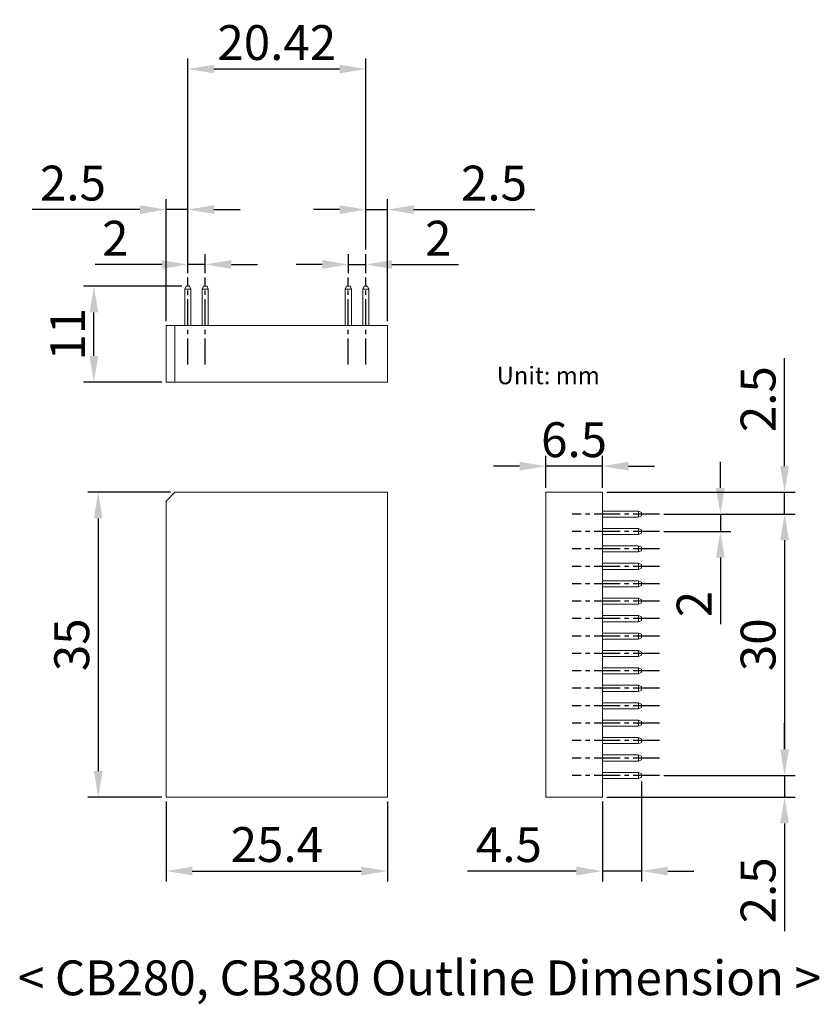
# Model space of a CAD drawing. Extents: x -4 to 88, y -25 to 88.
import ezdxf
from ezdxf.enums import TextEntityAlignment as Align

# ---------------------------------------------------------------- set-up
doc = ezdxf.new("R2010")
doc.units = 0
doc.header["$LTSCALE"] = 4
doc.header["$PDMODE"] = 2
doc.header["$PDSIZE"] = 3
doc.linetypes.add('CENTER2', pattern=[1.125, 0.75, -0.125, 0.125, -0.125])
doc.layers.get('0').update_dxf_attribs({"linetype": 'CONTINUOUS'})
doc.layers.get('DEFPOINTS').update_dxf_attribs({"linetype": 'CONTINUOUS'})
doc.layers.add('1', color=1, linetype='CENTER2')
doc.layers.add('TEXT', color=3, linetype='CONTINUOUS')
doc.styles.add('DIMENSION', font='arial.ttf')
doc.styles.get("Standard").update_dxf_attribs({"font": 'romans.shx', "bigfont": 'cadsg.shx'})
doc.dimstyles.new('dim', dxfattribs={"dimtxt": 4, "dimasz": 3, "dimexe": 1.2, "dimexo": 0.5, "dimgap": 0.8, "dimtad": 1, "dimdsep": 46, "dimtxsty": 'DIMENSION', "dimcen": 0, "dimclrd": 2, "dimclre": 2, "dimclrt": 3, "dimadec": 0, "dimazin": 2, "dimtfac": 1, "dimtmove": 0, "dimatfit": 0, "dimfxl": 0, "dimtolj": 1, "dimlwd": -1, "dimlwe": -1, "dimarcsym": 0})

# ---------------------------------------------------------------- blocks, each defined once
blk = doc.blocks.new('*D365')
at = {"color": 2, "transparency": 16777216}
for p, q in [((14.98, 57.23), (3.7, 57.23)), ((4.9, 49.23), (4.9, 54.23)), ((12.69, 46.23), (3.7, 46.23))]:
    blk.add_line(p, q, dxfattribs=at)
for points in [[(4.4, 54.23), (5.4, 54.23), (4.9, 57.23)], [(4.4, 49.23), (5.4, 49.23), (4.9, 46.23)]]:
    blk.add_solid(points, dxfattribs=at)
at = {"layer": 'DEFPOINTS', "color": 0, "transparency": 16777216}
for p in [(4.9, 57.23), (15.48, 57.23), (13.19, 46.23)]:
    blk.add_point(p, dxfattribs=at)
at = {"color": 3, "transparency": 16777216, "insert": (1.89, 51.73), "char_height": 4, "attachment_point": 5, "rotation": 90, "style": 'DIMENSION'}
blk.add_mtext('\\A1;11', dxfattribs=at)
blk = doc.blocks.new('*D366')
at = {"color": 2, "transparency": 16777216}
for p, q in [((13.69, 33.58), (4.2, 33.58)), ((5.4, 30.58), (5.4, 1.58)), ((12.69, -1.42), (4.2, -1.42))]:
    blk.add_line(p, q, dxfattribs=at)
for points in [[(4.9, 30.58), (5.9, 30.58), (5.4, 33.58)], [(4.9, 1.58), (5.9, 1.58), (5.4, -1.42)]]:
    blk.add_solid(points, dxfattribs=at)
at = {"layer": 'DEFPOINTS', "color": 0, "transparency": 16777216}
for p in [(14.19, 33.58), (5.4, -1.42), (13.19, -1.42)]:
    blk.add_point(p, dxfattribs=at)
at = {"color": 3, "transparency": 16777216, "insert": (2.36, 16.08), "char_height": 4, "attachment_point": 5, "rotation": 90, "style": 'DIMENSION'}
blk.add_mtext('\\A1;35', dxfattribs=at)
blk = doc.blocks.new('*D367')
at = {"color": 2, "transparency": 16777216}
for p, q in [((13.19, -1.92), (13.19, -11.09)), ((38.59, -1.92), (38.59, -11.09)), ((16.19, -9.89), (35.59, -9.89))]:
    blk.add_line(p, q, dxfattribs=at)
for points in [[(16.19, -9.39), (16.19, -10.39), (13.19, -9.89)], [(35.59, -9.39), (35.59, -10.39), (38.59, -9.89)]]:
    blk.add_solid(points, dxfattribs=at)
at = {"layer": 'DEFPOINTS', "color": 0, "transparency": 16777216}
for p in [(13.19, -1.42), (38.59, -1.42), (38.59, -9.89)]:
    blk.add_point(p, dxfattribs=at)
at = {"color": 3, "transparency": 16777216, "insert": (25.89, -6.85), "char_height": 4, "attachment_point": 5, "style": 'DIMENSION'}
blk.add_mtext('\\A1;25.4', dxfattribs=at)
blk = doc.blocks.new('*D368')
at = {"color": 2, "transparency": 16777216}
for p, q in [((15.68, 61.43), (15.68, 83.36)), ((36.1, 61.43), (36.1, 83.36)), ((33.1, 82.16), (18.68, 82.16))]:
    blk.add_line(p, q, dxfattribs=at)
for points in [[(18.68, 82.66), (18.68, 81.66), (15.68, 82.16)], [(33.1, 82.66), (33.1, 81.66), (36.1, 82.16)]]:
    blk.add_solid(points, dxfattribs=at)
at = {"layer": 'DEFPOINTS', "color": 0, "transparency": 16777216}
for p in [(15.68, 82.16), (15.68, 60.93), (36.1, 60.93)]:
    blk.add_point(p, dxfattribs=at)
at = {"color": 3, "transparency": 16777216, "insert": (25.89, 85.2), "char_height": 4, "attachment_point": 5, "style": 'DIMENSION'}
blk.add_mtext('\\A1;20.42', dxfattribs=at)
blk = doc.blocks.new('*D369')
at = {"color": 2, "transparency": 16777216}
for p, q in [((15.68, 58.73), (15.68, 60.93)), ((17.68, 58.73), (17.68, 60.93)), ((12.68, 59.73), (5.03, 59.73)), ((17.68, 59.73), (15.68, 59.73)), ((20.68, 59.73), (23.68, 59.73))]:
    blk.add_line(p, q, dxfattribs=at)
for points in [[(12.68, 60.23), (12.68, 59.23), (15.68, 59.73)], [(20.68, 60.23), (20.68, 59.23), (17.68, 59.73)]]:
    blk.add_solid(points, dxfattribs=at)
at = {"layer": 'DEFPOINTS', "color": 0, "transparency": 16777216}
for p in [(15.68, 59.73), (15.68, 58.23), (17.68, 58.23)]:
    blk.add_point(p, dxfattribs=at)
at = {"color": 3, "transparency": 16777216, "insert": (7.36, 62.74), "char_height": 4, "attachment_point": 5, "style": 'DIMENSION'}
blk.add_mtext('\\A1;2', dxfattribs=at)
blk = doc.blocks.new('*D370')
at = {"color": 2, "transparency": 16777216}
for p, q in [((34.1, 58.73), (34.1, 60.93)), ((36.1, 58.73), (36.1, 60.93)), ((31.1, 59.73), (28.1, 59.73)), ((34.1, 59.73), (36.1, 59.73)), ((39.1, 59.73), (46.75, 59.73))]:
    blk.add_line(p, q, dxfattribs=at)
for points in [[(31.1, 60.23), (31.1, 59.23), (34.1, 59.73)], [(39.1, 60.23), (39.1, 59.23), (36.1, 59.73)]]:
    blk.add_solid(points, dxfattribs=at)
at = {"layer": 'DEFPOINTS', "color": 0, "transparency": 16777216}
for p in [(36.1, 59.73), (34.1, 58.23), (36.1, 58.23)]:
    blk.add_point(p, dxfattribs=at)
at = {"color": 3, "transparency": 16777216, "insert": (44.42, 62.74), "char_height": 4, "attachment_point": 5, "style": 'DIMENSION'}
blk.add_mtext('\\A1;2', dxfattribs=at)
blk = doc.blocks.new('*D371')
at = {"color": 2, "transparency": 16777216}
for p, q in [((13.19, 53.23), (13.19, 67.23)), ((15.68, 58.73), (15.68, 67.23)), ((10.19, 66.03), (-2.19, 66.03)), ((15.68, 66.03), (13.19, 66.03)), ((18.68, 66.03), (21.68, 66.03))]:
    blk.add_line(p, q, dxfattribs=at)
for points in [[(10.19, 66.53), (10.19, 65.53), (13.19, 66.03)], [(18.68, 66.53), (18.68, 65.53), (15.68, 66.03)]]:
    blk.add_solid(points, dxfattribs=at)
at = {"layer": 'DEFPOINTS', "color": 0, "transparency": 16777216}
for p in [(13.19, 66.03), (15.68, 58.23), (13.19, 52.73)]:
    blk.add_point(p, dxfattribs=at)
at = {"color": 3, "transparency": 16777216, "insert": (2.5, 69.07), "char_height": 4, "attachment_point": 5, "style": 'DIMENSION'}
blk.add_mtext('\\A1;2.5', dxfattribs=at)
blk = doc.blocks.new('*D372')
at = {"color": 2, "transparency": 16777216}
for p, q in [((36.1, 61.93), (36.1, 67.23)), ((38.59, 53.23), (38.59, 67.23)), ((33.1, 66.03), (30.1, 66.03)), ((36.1, 66.03), (38.59, 66.03)), ((41.59, 66.03), (55.51, 66.03))]:
    blk.add_line(p, q, dxfattribs=at)
for points in [[(33.1, 66.53), (33.1, 65.53), (36.1, 66.03)], [(41.59, 66.53), (41.59, 65.53), (38.59, 66.03)]]:
    blk.add_solid(points, dxfattribs=at)
at = {"layer": 'DEFPOINTS', "color": 0, "transparency": 16777216}
for p in [(36.1, 66.03), (36.1, 61.43), (38.59, 52.73)]:
    blk.add_point(p, dxfattribs=at)
at = {"color": 3, "transparency": 16777216, "insert": (50.82, 69.07), "char_height": 4, "attachment_point": 5, "style": 'DIMENSION'}
blk.add_mtext('\\A1;2.5', dxfattribs=at)
blk = doc.blocks.new('*D373')
at = {"color": 2, "transparency": 16777216}
for p, q in [((76.79, 34.08), (76.79, 37.08)), ((70.3, 31.08), (77.99, 31.08)), ((76.79, 31.08), (76.79, 29.08)), ((70.3, 29.08), (77.99, 29.08)), ((76.79, 26.08), (76.79, 18.43))]:
    blk.add_line(p, q, dxfattribs=at)
for points in [[(76.29, 34.08), (77.29, 34.08), (76.79, 31.08)], [(76.29, 26.08), (77.29, 26.08), (76.79, 29.08)]]:
    blk.add_solid(points, dxfattribs=at)
at = {"layer": 'DEFPOINTS', "color": 0, "transparency": 16777216}
for p in [(69.8, 31.08), (69.8, 29.08), (76.79, 29.08)]:
    blk.add_point(p, dxfattribs=at)
at = {"color": 3, "transparency": 16777216, "insert": (73.78, 20.76), "char_height": 4, "attachment_point": 5, "rotation": 90, "style": 'DIMENSION'}
blk.add_mtext('\\A1;2', dxfattribs=at)
blk = doc.blocks.new('*D374')
at = {"color": 2, "transparency": 16777216}
for p, q in [((70.3, 31.08), (85.36, 31.08)), ((84.16, 28.08), (84.16, 4.08)), ((70.3, 1.08), (85.36, 1.08))]:
    blk.add_line(p, q, dxfattribs=at)
for points in [[(83.66, 28.08), (84.66, 28.08), (84.16, 31.08)], [(83.66, 4.08), (84.66, 4.08), (84.16, 1.08)]]:
    blk.add_solid(points, dxfattribs=at)
at = {"layer": 'DEFPOINTS', "color": 0, "transparency": 16777216}
for p in [(69.8, 31.08), (69.8, 1.08), (84.16, 1.08)]:
    blk.add_point(p, dxfattribs=at)
at = {"color": 3, "transparency": 16777216, "insert": (81.12, 16.08), "char_height": 4, "attachment_point": 5, "rotation": 90, "style": 'DIMENSION'}
blk.add_mtext('\\A1;30', dxfattribs=at)
blk = doc.blocks.new('*D377')
at = {"color": 2, "transparency": 16777216}
for p, q in [((67.75, 0.38), (67.75, -11.09)), ((63.25, -1.92), (63.25, -11.09)), ((60.25, -9.89), (47.78, -9.89)), ((67.75, -9.89), (63.25, -9.89)), ((70.75, -9.89), (73.75, -9.89))]:
    blk.add_line(p, q, dxfattribs=at)
for points in [[(60.25, -9.39), (60.25, -10.39), (63.25, -9.89)], [(70.75, -9.39), (70.75, -10.39), (67.75, -9.89)]]:
    blk.add_solid(points, dxfattribs=at)
at = {"layer": 'DEFPOINTS', "color": 0, "transparency": 16777216}
for p in [(67.75, 0.88), (63.25, -1.42), (63.25, -9.89)]:
    blk.add_point(p, dxfattribs=at)
at = {"color": 3, "transparency": 16777216, "insert": (52.52, -6.86), "char_height": 4, "attachment_point": 5, "style": 'DIMENSION'}
blk.add_mtext('\\A1;4.5', dxfattribs=at)
blk = doc.blocks.new('*D378')
at = {"color": 2, "transparency": 16777216}
for p, q in [((56.75, 34.08), (56.75, 37.78)), ((63.25, 34.08), (63.25, 37.78)), ((53.75, 36.58), (50.75, 36.58)), ((63.25, 36.58), (56.75, 36.58)), ((66.25, 36.58), (69.25, 36.58))]:
    blk.add_line(p, q, dxfattribs=at)
for points in [[(53.75, 37.08), (53.75, 36.08), (56.75, 36.58)], [(66.25, 37.08), (66.25, 36.08), (63.25, 36.58)]]:
    blk.add_solid(points, dxfattribs=at)
at = {"layer": 'DEFPOINTS', "color": 0, "transparency": 16777216}
for p in [(56.75, 36.58), (56.75, 33.58), (63.25, 33.58)]:
    blk.add_point(p, dxfattribs=at)
at = {"color": 3, "transparency": 16777216, "insert": (60, 39.62), "char_height": 4, "attachment_point": 5, "style": 'DIMENSION'}
blk.add_mtext('\\A1;6.5', dxfattribs=at)
blk = doc.blocks.new('*D391')
at = {"color": 2, "transparency": 16777216}
for p, q in [((84.16, 36.58), (84.16, 48.96)), ((63.75, 33.58), (85.36, 33.58)), ((84.16, 31.08), (84.16, 33.58)), ((70.3, 31.08), (85.36, 31.08)), ((84.16, 28.08), (84.16, 25.08))]:
    blk.add_line(p, q, dxfattribs=at)
for points in [[(83.66, 36.58), (84.66, 36.58), (84.16, 33.58)], [(83.66, 28.08), (84.66, 28.08), (84.16, 31.08)]]:
    blk.add_solid(points, dxfattribs=at)
at = {"layer": 'DEFPOINTS', "color": 0, "transparency": 16777216}
for p in [(63.25, 33.58), (84.16, 33.58), (69.8, 31.08)]:
    blk.add_point(p, dxfattribs=at)
at = {"color": 3, "transparency": 16777216, "insert": (81.12, 44.27), "char_height": 4, "attachment_point": 5, "rotation": 90, "style": 'DIMENSION'}
blk.add_mtext('\\A1;2.5', dxfattribs=at)
blk = doc.blocks.new('*D392')
at = {"color": 2, "transparency": 16777216}
for p, q in [((84.16, 4.08), (84.16, 7.08)), ((70.3, 1.08), (85.36, 1.08)), ((84.16, 1.08), (84.16, -1.42)), ((63.75, -1.42), (85.36, -1.42)), ((84.16, -4.42), (84.16, -16.8))]:
    blk.add_line(p, q, dxfattribs=at)
for points in [[(83.66, 4.08), (84.66, 4.08), (84.16, 1.08)], [(83.66, -4.42), (84.66, -4.42), (84.16, -1.42)]]:
    blk.add_solid(points, dxfattribs=at)
at = {"layer": 'DEFPOINTS', "color": 0, "transparency": 16777216}
for p in [(69.8, 1.08), (63.25, -1.42), (84.16, -1.42)]:
    blk.add_point(p, dxfattribs=at)
at = {"color": 3, "transparency": 16777216, "insert": (81.12, -12.11), "char_height": 4, "attachment_point": 5, "rotation": 90, "style": 'DIMENSION'}
blk.add_mtext('\\A1;2.5', dxfattribs=at)

msp = doc.modelspace()

# ---------------------------------------------------------------- linework, layer by layer
at = {"color": 7, "linetype": 'Continuous', "lineweight": 15}
for p, q in [((15.482, 57.232), (15.332, 56.882)), ((16.032, 56.882), (15.332, 56.882)), ((15.332, 56.882), (15.332, 52.732)), ((15.482, 57.232), (15.882, 57.232)), ((16.032, 56.882), (15.882, 57.232)), ((16.032, 56.882), (16.032, 52.732)), ((17.482, 57.232), (17.332, 56.882)), ((18.032, 56.882), (17.332, 56.882)), ((17.332, 56.882), (17.332, 52.732)), ((17.482, 57.232), (17.882, 57.232)), ((18.032, 56.882), (17.882, 57.232)), ((18.032, 56.882), (18.032, 52.732)), ((33.747, 56.882), (33.897, 57.232)), ((33.747, 56.882), (34.447, 56.882)), ((33.747, 56.882), (33.747, 52.732)), ((34.297, 57.232), (33.897, 57.232)), ((34.297, 57.232), (34.447, 56.882)), ((34.447, 56.882), (34.447, 52.732)), ((35.747, 56.882), (35.897, 57.232)), ((35.747, 56.882), (36.447, 56.882)), ((35.747, 56.882), (35.747, 52.732)), ((36.297, 57.232), (35.897, 57.232)), ((36.297, 57.232), (36.447, 56.882)), ((36.447, 56.882), (36.447, 52.732)), ((13.19, 46.232), (13.19, 52.732)), ((13.19, 52.732), (14.19, 52.732)), ((14.19, 52.732), (14.19, 46.232)), ((38.59, 52.732), (14.19, 52.732)), ((38.59, 46.232), (38.59, 52.732)), ((14.19, 46.232), (13.19, 46.232)), ((38.59, 46.232), (14.19, 46.232)), ((14.19, 33.58), (13.19, 32.58)), ((38.59, 33.58), (14.19, 33.58)), ((38.59, -1.42), (38.59, 33.58)), ((56.754, -1.42), (56.754, 33.58)), ((56.754, 33.58), (63.254, 33.58)), ((63.254, -1.42), (63.254, 33.58)), ((13.19, 32.58), (13.19, -1.42)), ((67.404, 31.43), (63.254, 31.43)), ((67.404, 30.73), (63.254, 30.73)), ((67.404, 30.73), (67.404, 31.43)), ((67.404, 31.43), (67.754, 31.28)), ((67.404, 30.73), (67.754, 30.88)), ((67.754, 31.28), (67.754, 30.88)), ((67.404, 29.43), (63.254, 29.43)), ((67.404, 28.73), (67.404, 29.43)), ((67.404, 29.43), (67.754, 29.28)), ((67.404, 28.73), (63.254, 28.73)), ((67.404, 28.73), (67.754, 28.88)), ((67.754, 29.28), (67.754, 28.88)), ((67.404, 27.43), (63.254, 27.43)), ((67.404, 26.73), (67.404, 27.43)), ((67.404, 27.43), (67.754, 27.28)), ((67.754, 27.28), (67.754, 26.88)), ((67.404, 26.73), (63.254, 26.73)), ((67.404, 26.73), (67.754, 26.88)), ((67.404, 25.43), (63.254, 25.43)), ((67.404, 24.73), (67.404, 25.43)), ((67.404, 25.43), (67.754, 25.28)), ((67.404, 24.73), (67.754, 24.88)), ((67.754, 25.28), (67.754, 24.88)), ((67.404, 24.73), (63.254, 24.73)), ((67.404, 23.43), (63.254, 23.43)), ((67.404, 22.73), (63.254, 22.73)), ((67.404, 22.73), (67.404, 23.43)), ((67.404, 23.43), (67.754, 23.28)), ((67.404, 22.73), (67.754, 22.88)), ((67.754, 23.28), (67.754, 22.88)), ((67.404, 21.43), (63.254, 21.43)), ((67.404, 20.73), (63.254, 20.73)), ((67.404, 20.73), (67.404, 21.43)), ((67.404, 21.43), (67.754, 21.28)), ((67.404, 20.73), (67.754, 20.88)), ((67.754, 21.28), (67.754, 20.88)), ((67.404, 19.43), (63.254, 19.43)), ((67.404, 18.73), (67.404, 19.43)), ((67.404, 19.43), (67.754, 19.28)), ((67.754, 19.28), (67.754, 18.88)), ((67.404, 18.73), (63.254, 18.73)), ((67.404, 18.73), (67.754, 18.88)), ((67.404, 17.43), (63.254, 17.43)), ((67.404, 16.73), (67.404, 17.43)), ((67.404, 17.43), (67.754, 17.28)), ((67.754, 17.28), (67.754, 16.88)), ((67.404, 16.73), (63.254, 16.73)), ((67.404, 16.73), (67.754, 16.88)), ((67.404, 15.43), (63.254, 15.43)), ((67.404, 14.73), (63.254, 14.73)), ((67.404, 14.73), (67.404, 15.43)), ((67.404, 15.43), (67.754, 15.28)), ((67.404, 14.73), (67.754, 14.88)), ((67.754, 15.28), (67.754, 14.88)), ((67.404, 13.43), (63.254, 13.43)), ((67.404, 12.73), (63.254, 12.73)), ((67.404, 12.73), (67.404, 13.43)), ((67.404, 13.43), (67.754, 13.28)), ((67.404, 12.73), (67.754, 12.88)), ((67.754, 13.28), (67.754, 12.88)), ((67.404, 11.43), (63.254, 11.43)), ((67.404, 10.73), (67.404, 11.43)), ((67.404, 11.43), (67.754, 11.28)), ((67.404, 10.73), (63.254, 10.73)), ((67.404, 10.73), (67.754, 10.88)), ((67.754, 11.28), (67.754, 10.88)), ((67.404, 9.43), (63.254, 9.43)), ((67.404, 8.73), (67.404, 9.43)), ((67.404, 9.43), (67.754, 9.28)), ((67.754, 9.28), (67.754, 8.88)), ((67.404, 8.73), (63.254, 8.73)), ((67.404, 8.73), (67.754, 8.88)), ((67.404, 7.43), (63.254, 7.43)), ((67.404, 6.73), (67.404, 7.43)), ((67.404, 7.43), (67.754, 7.28)), ((67.404, 6.73), (67.754, 6.88)), ((67.754, 7.28), (67.754, 6.88)), ((67.404, 6.73), (63.254, 6.73)), ((67.404, 5.43), (63.254, 5.43)), ((67.404, 4.73), (63.254, 4.73)), ((67.404, 4.73), (67.404, 5.43)), ((67.404, 5.43), (67.754, 5.28)), ((67.404, 4.73), (67.754, 4.88)), ((67.754, 5.28), (67.754, 4.88)), ((67.404, 3.43), (63.254, 3.43)), ((67.404, 2.73), (67.404, 3.43)), ((67.404, 3.43), (67.754, 3.28)), ((67.404, 2.73), (63.254, 2.73)), ((67.404, 2.73), (67.754, 2.88)), ((67.754, 3.28), (67.754, 2.88)), ((67.404, 1.43), (63.254, 1.43)), ((67.404, 0.73), (67.404, 1.43)), ((67.404, 1.43), (67.754, 1.28)), ((67.754, 1.28), (67.754, 0.88)), ((67.404, 0.73), (63.254, 0.73)), ((67.404, 0.73), (67.754, 0.88)), ((13.19, -1.42), (38.59, -1.42)), ((56.754, -1.42), (63.254, -1.42))]:
    msp.add_line(p, q, dxfattribs=at)
at = {"layer": '1'}
for p, q in [((15.682, 48.232), (15.682, 58.232)), ((17.682, 48.232), (17.682, 58.232)), ((34.097, 48.232), (34.097, 58.232)), ((36.097, 48.232), (36.097, 58.232)), ((69.797, 31.08), (59.797, 31.08)), ((69.797, 29.08), (59.797, 29.08)), ((69.797, 27.08), (59.797, 27.08)), ((69.797, 25.08), (59.797, 25.08)), ((69.797, 23.08), (59.797, 23.08)), ((69.797, 21.08), (59.797, 21.08)), ((69.797, 19.08), (59.797, 19.08)), ((69.797, 17.08), (59.797, 17.08)), ((69.797, 15.08), (59.797, 15.08)), ((69.797, 13.08), (59.797, 13.08)), ((69.797, 11.08), (59.797, 11.08)), ((69.797, 9.08), (59.797, 9.08)), ((69.797, 7.08), (59.797, 7.08)), ((69.797, 5.08), (59.797, 5.08)), ((69.797, 3.08), (59.797, 3.08)), ((69.797, 1.08), (59.797, 1.08))]:
    msp.add_line(p, q, dxfattribs=at)

# ---------------------------------------------------------------- texts
at = {"color": 3, "insert": (-3.82, -20.151), "char_height": 4, "width": 138.68998, "attachment_point": 1}
msp.add_mtext('{\\fGulim|b0|i0|c129|p50;< CB280, CB380 Outline Dimension >}', dxfattribs=at)
at = {"layer": 'TEXT'}
msp.add_text('Unit: mm', height=2, dxfattribs=at).set_placement((57.037, 46.983), align=Align.MIDDLE_CENTER)

# ---------------------------------------------------------------- dimensions: what is measured, and where the dimension line sits
for base, p1, p2, override, picture, middle in [((15.682271105, 82.156974156), (36.097271105, 60.928426726), (15.682271105, 60.928426726), {"dimgap": 1}, '*D368', (25.889771105, 85.199266107)), ((13.19, 66.032), (15.682, 58.232), (13.19, 52.732), {"dimgap": 1, "dimdec": 1}, '*D371', (2.499, 69.075)), ((15.682, 59.728), (17.682, 58.232), (15.682, 58.232), {"dimtxt": 4, "dimgap": 1}, '*D369', (7.358, 62.737)), ((36.097, 59.728), (34.097, 58.232), (36.097, 58.232), {"dimtxt": 4, "dimgap": 1}, '*D370', (44.422, 62.737)), ((38.59, -9.893), (13.19, -1.42), (38.59, -1.42), {"dimtxt": 4, "dimgap": 1}, '*D367', (25.89, -6.851))]:
    dim = msp.add_linear_dim(base=base, p1=p1, p2=p2, dimstyle='dim', override=override)
    dim.commit()
    dim.dimension.update_dxf_attribs({"geometry": picture, "text_midpoint": middle})
for base, p1, p2, override, picture, middle in [((36.097, 66.032), (38.59, 52.732), (36.097, 61.428), {"dimgap": 1, "dimdec": 1}, '*D372', (50.823, 66.032)), ((56.754, 36.579), (63.254, 33.58), (56.754, 33.58), {"dimtxt": 4, "dimgap": 1}, '*D378', (60.004, 36.579)), ((63.254, -9.893), (67.754, 0.88), (63.254, -1.42), {"dimgap": 1}, '*D377', (52.517, -9.893))]:
    dim = msp.add_linear_dim(base=base, p1=p1, p2=p2, dimstyle='dim', override=override)
    dim.commit()
    dim.dimension.update_dxf_attribs({"geometry": picture, "text_midpoint": middle, "dimtype": 160})
for base, p1, p2, override, picture, middle in [((4.903, 57.232), (13.19, 46.232), (15.482, 57.232), {"dimtxt": 4, "dimgap": 1}, '*D365', (1.895, 51.732)), ((84.163, 33.58), (69.797, 31.08), (63.254, 33.58), {"dimgap": 1}, '*D391', (81.121, 44.27)), ((76.79, 29.08), (69.797, 31.08), (69.797, 29.08), {"dimgap": 1, "dimdec": 1}, '*D373', (73.782, 20.755)), ((5.403, -1.42), (14.19, 33.58), (13.19, -1.42), {"dimtxt": 4, "dimgap": 1}, '*D366', (2.359, 16.08)), ((84.163, 1.08), (69.797, 31.08), (69.797, 1.08), {"dimgap": 1, "dimdec": 0}, '*D374', (81.119, 16.08)), ((84.163, -1.42), (69.797, 1.08), (63.254, -1.42), {"dimgap": 1}, '*D392', (81.121, -12.11))]:
    dim = msp.add_linear_dim(base=base, p1=p1, p2=p2, angle=90, dimstyle='dim', override=override)
    dim.commit()
    dim.dimension.update_dxf_attribs({"geometry": picture, "text_midpoint": middle})

doc.saveas('drawing.dxf')
